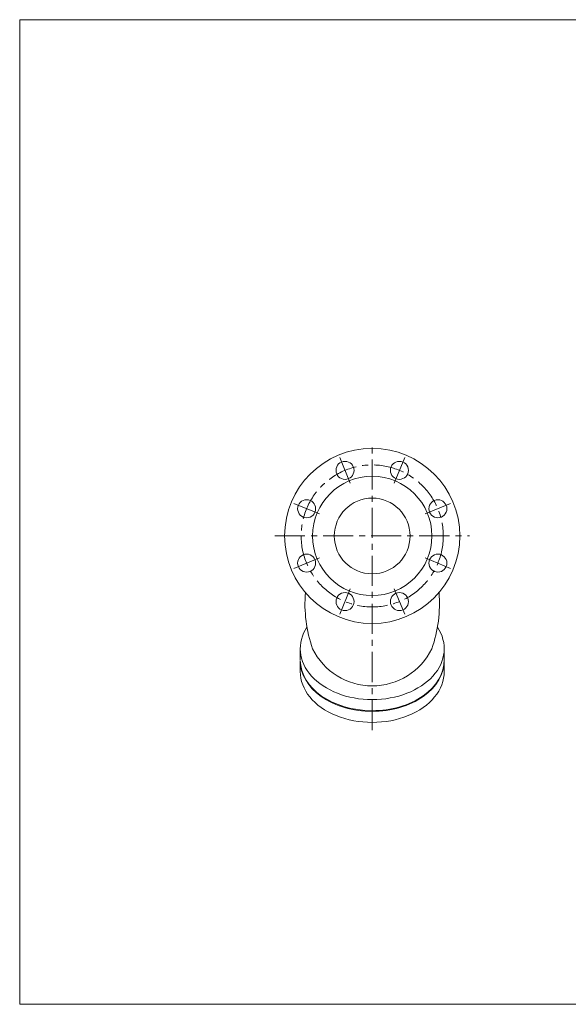
# Model space of a CAD drawing. Units: millimetres. Extents: x -760 to 760, y -526 to 551.
# Drawn here: x -760 to -181, y -526 to 514 of the extents above; entities that cross this region are included whole.
import ezdxf

# ---------------------------------------------------------------- set-up
doc = ezdxf.new("R2010")
doc.units = ezdxf.units.MM
doc.linetypes.add('CENTER', pattern=[50.8, 31.75, -6.35, 6.35, -6.35])
for name, color, linetype in [('Layer0003', 7, 'Continuous'), ('Layer0004', 7, 'Continuous'), ('ZUWAKU', 7, 'Continuous')]:
    doc.layers.add(name, color=color, linetype=linetype)

# ---------------------------------------------------------------- blocks, each defined once
blk = doc.blocks.new('DC_GROUP_KY-6-80_16')
at = {"layer": 'Layer0004', "color": 56, "linetype": 'CENTER', "lineweight": 0}
blk.add_line((-411, 24.6), (-422.1, 51.4), dxfattribs=at)
blk = doc.blocks.new('DC_GROUP_KY-6-80_17')
at = {"layer": 'Layer0004', "color": 56, "linetype": 'CENTER', "lineweight": 0}
blk.add_line((-443.7, -8.1), (-470.5, 3), dxfattribs=at)
blk = doc.blocks.new('DC_GROUP_KY-6-80_18')
at = {"layer": 'Layer0004', "color": 56, "linetype": 'CENTER', "lineweight": 0}
blk.add_line((-443.7, -54.4), (-470.5, -65.5), dxfattribs=at)
blk = doc.blocks.new('DC_GROUP_KY-6-80_19')
at = {"layer": 'Layer0004', "color": 56, "linetype": 'CENTER', "lineweight": 0}
blk.add_line((-411, -87.2), (-422.1, -114), dxfattribs=at)
blk = doc.blocks.new('DC_GROUP_KY-6-80_20')
at = {"layer": 'Layer0004', "color": 56, "linetype": 'CENTER', "lineweight": 0}
blk.add_line((-364.7, -87.2), (-353.6, -114), dxfattribs=at)
blk = doc.blocks.new('DC_GROUP_KY-6-80_21')
at = {"layer": 'Layer0004', "color": 56, "linetype": 'CENTER', "lineweight": 0}
blk.add_line((-332, -54.4), (-305.2, -65.5), dxfattribs=at)
blk = doc.blocks.new('DC_GROUP_KY-6-80_22')
at = {"layer": 'Layer0004', "color": 56, "linetype": 'CENTER', "lineweight": 0}
blk.add_line((-332, -8.1), (-305.2, 3), dxfattribs=at)
blk = doc.blocks.new('DC_GROUP_KY-6-80_23')
at = {"layer": 'Layer0004', "color": 56, "linetype": 'CENTER', "lineweight": 0}
blk.add_line((-364.7, 24.6), (-353.6, 51.4), dxfattribs=at)
blk = doc.blocks.new('DC_GROUP_KY-6-80_15')
at = {"color": 7, "linetype": 'Continuous', "lineweight": 13}
blk.add_arc((-387.9, -119.7), 70, 206.0035, 333.9965, dxfattribs=at)
for centre, start_param, end_param in [((-387.9, -150.4), 5.845746, 7.853982), ((-387.9, -150.4), 1.570796, 3.579032), ((-387.9, -174.5), 0, 3.141593)]:
    blk.add_ellipse(centre, major_axis=(-76, 0), ratio=0.707107, start_param=start_param, end_param=end_param, dxfattribs=at)
at = {"color": 3, "linetype": 'Continuous', "lineweight": 13}
for centre, start_param, end_param in [((-387.9, -162.1), 0.013159, 1.570796), ((-387.9, -162.8), 6.283185, 7.853982), ((-387.9, -162.1), 1.570796, 3.141593), ((-387.9, -162.8), 1.570796, 3.141593)]:
    blk.add_ellipse(centre, major_axis=(-76, 0), ratio=0.707107, start_param=start_param, end_param=end_param, dxfattribs=at)
at = {"layer": 'Layer0003', "color": 7, "linetype": 'Continuous', "lineweight": 0}
for p, q in [((-463.9, -150.4), (-463.9, -162.1)), ((-311.9, -150.4), (-311.9, -162.1)), ((-463.9, -162.8), (-463.9, -174.5)), ((-311.9, -162.8), (-311.9, -174.5))]:
    blk.add_line(p, q, dxfattribs=at)
for centre, radius in [((-387.9, -31.3), 92.5), ((-416.6, 38), 9.5), ((-359.2, 38), 9.5), ((-387.9, -31.3), 63), ((-457.1, -2.6), 9.5), ((-387.9, -31.3), 40), ((-318.6, -2.6), 9.5), ((-457.1, -60), 9.5), ((-318.6, -60), 9.5), ((-416.6, -100.6), 9.5), ((-359.2, -100.6), 9.5)]:
    blk.add_circle(centre, radius, dxfattribs=at)
for centre, start, end in [((-313.4, -102.7), 175.4352, 199.1498), ((-462.4, -102.7), 340.8502, 4.5648)]:
    blk.add_arc(centre, 145.5, start, end, dxfattribs=at)
at = {"layer": 'Layer0004', "color": 56, "linetype": 'CENTER', "lineweight": 0}
blk.add_circle((-387.9, -31.3), 75, dxfattribs=at)
at = {"layer": 'Layer0004', "linetype": 'Continuous'}
for name in ['DC_GROUP_KY-6-80_16', 'DC_GROUP_KY-6-80_23', 'DC_GROUP_KY-6-80_17', 'DC_GROUP_KY-6-80_22', 'DC_GROUP_KY-6-80_18', 'DC_GROUP_KY-6-80_21', 'DC_GROUP_KY-6-80_19', 'DC_GROUP_KY-6-80_20']:
    blk.add_blockref(name, (0, 0), dxfattribs=at)

msp = doc.modelspace()

# ---------------------------------------------------------------- linework, layer by layer
at = {"layer": 'Layer0004', "color": 56, "linetype": 'CENTER', "lineweight": 0}
for p, q in [((-387.9, -236.4), (-387.9, 68.1)), ((-490.6, -31.3), (-285.1, -31.3))]:
    msp.add_line(p, q, dxfattribs=at)
at = {"layer": 'ZUWAKU', "color": 7, "linetype": 'Continuous', "lineweight": 13}
for p, q in [((-760, 514), (-760, -526)), ((760, 514), (-760, 514)), ((760, -526), (-760, -526))]:
    msp.add_line(p, q, dxfattribs=at)

# ---------------------------------------------------------------- block references
at = {"layer": 'Layer0004', "linetype": 'Continuous'}
msp.add_blockref('DC_GROUP_KY-6-80_15', (0, 0), dxfattribs=at)

doc.saveas('drawing.dxf')
